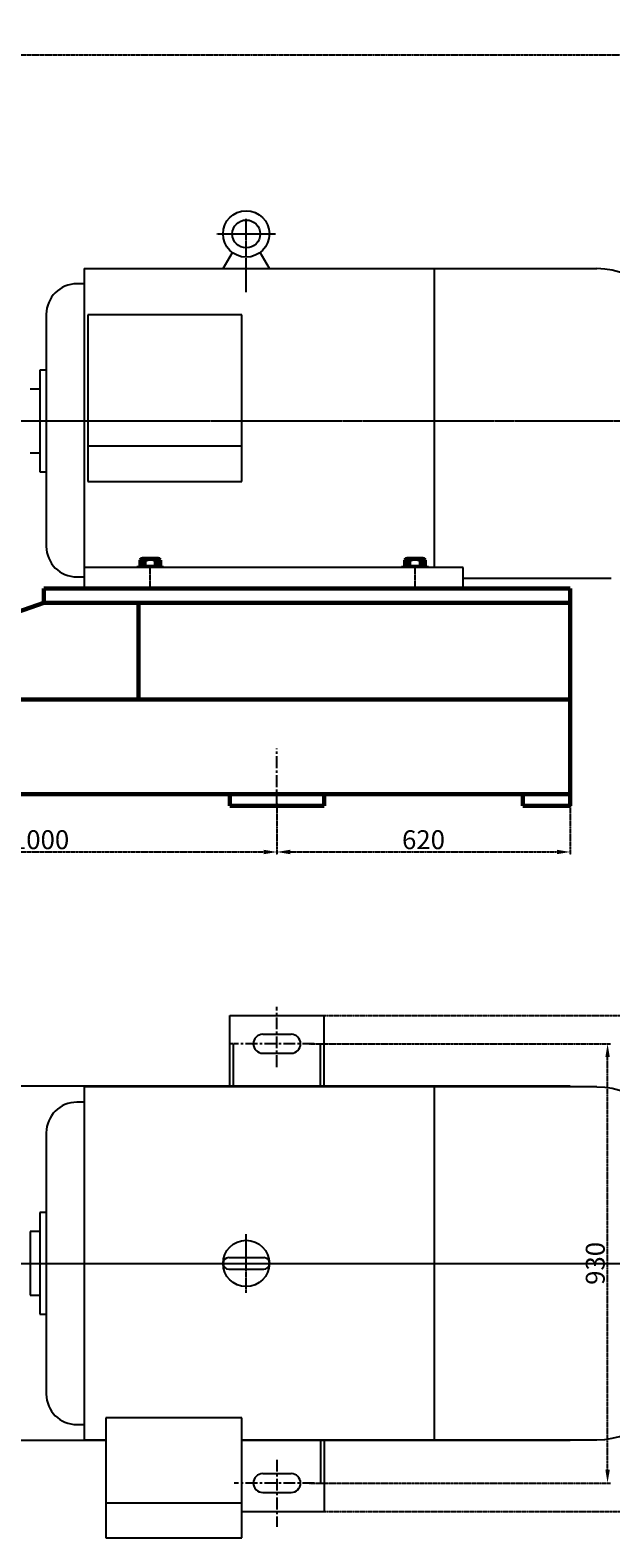
# Model space of a CAD drawing. Extents: x 122165 to 127690, y 29396 to 32679.
# Drawn here: x 124592 to 125820, y 29487 to 32679 of the extents above; entities that cross this region are included whole.
import ezdxf

# ---------------------------------------------------------------- set-up
doc = ezdxf.new("R2010")
doc.units = 0
doc.header["$MEASUREMENT"] = 0
for name, pattern in [('CENTER', [2, 1.25, -0.25, 0.25, -0.25]), ('PHANTOM2', [1.25, 0.625, -0.125, 0.125, -0.125, 0.125, -0.125]), ('YSYWPCG_CENTER', [0.7, 0.5, -0.1, 0, -0.1])]:
    doc.linetypes.add(name, pattern=pattern)
doc.layers.get('0').update_dxf_attribs({"linetype": 'CONTINUOUS'})
doc.layers.get('DEFPOINTS').update_dxf_attribs({"linetype": 'CONTINUOUS'})
for name, color, linetype in [('1', 7, 'CONTINUOUS'), ('5', 4, 'CENTER'), ('YSYWPCG_CENTER', 4, 'YSYWPCG_CENTER'), ('尺寸线', 1, 'CONTINUOUS')]:
    doc.layers.add(name, color=color, linetype=linetype)
doc.layers.add('粗实线', color=7, linetype='CONTINUOUS', lineweight=60)
doc.styles.get("Standard").update_dxf_attribs({"font": 'txt.shx', "width": 0.65, "height": 7})
doc.styles.add('样式 5', font='txt.shx', dxfattribs={"width": 0.65, "height": 40})
doc.dimstyles.new('STANDARD$0', dxfattribs={"dimscale": 4, "dimtxt": 3.5, "dimasz": 3.5, "dimexe": 1.5, "dimexo": 0, "dimgap": 1.5, "dimtad": 1, "dimdec": 0, "dimzin": 0, "dimdsep": 46, "dimtxsty": 'Standard', "dimcen": 0, "dimclrd": 256, "dimclre": 256, "dimclrt": 256, "dimadec": 0, "dimazin": 0, "dimtfac": 1, "dimtdec": 4, "dimtmove": 0, "dimatfit": 3, "dimfxl": 0, "dimtolj": 1, "dimtzin": 0, "dimarcsym": 0})

# ---------------------------------------------------------------- blocks, each defined once
blk = doc.blocks.new('*D1')
at = {"layer": 'DEFPOINTS', "color": 0, "linetype": 'PHANTOM2', "transparency": 16777216}
for p in [(125182.5, 30533.4), (125813.1, 30533.4), (125182.5, 29603.4)]:
    blk.add_point(p, dxfattribs=at)
at = {"layer": '尺寸线', "linetype": 'PHANTOM2', "lineweight": -2, "transparency": 16777216}
for p, q in [((125182.5, 30533.4), (125819.1, 30533.4)), ((125813.1, 29631.4), (125813.1, 30505.4)), ((125182.5, 29603.4), (125819.1, 29603.4))]:
    blk.add_line(p, q, dxfattribs=at)
at = {"layer": '尺寸线', "linetype": 'PHANTOM2', "transparency": 16777216}
for points in [[(125808.5, 30505.4), (125817.8, 30505.4), (125813.1, 30533.4)], [(125808.5, 29631.4), (125817.8, 29631.4), (125813.1, 29603.4)]]:
    blk.add_solid(points, dxfattribs=at)
at = {"layer": '尺寸线', "linetype": 'PHANTOM2', "transparency": 16777216, "insert": (125787.1, 30068.4), "char_height": 40, "attachment_point": 5, "rotation": 90, "style": '样式 5'}
blk.add_mtext('\\A1;930', dxfattribs=at)
blk = doc.blocks.new('*D2')
at = {"layer": 'DEFPOINTS', "color": 0, "linetype": 'PHANTOM2', "transparency": 16777216}
for p in [(125203.8, 30593.4), (125889.1, 30593.4), (125203.8, 29543.4)]:
    blk.add_point(p, dxfattribs=at)
at = {"layer": '尺寸线', "linetype": 'PHANTOM2', "lineweight": -2, "transparency": 16777216}
for p, q in [((125203.8, 30593.4), (125895.1, 30593.4)), ((125889.1, 29571.4), (125889.1, 30565.4)), ((125203.8, 29543.4), (125895.1, 29543.4))]:
    blk.add_line(p, q, dxfattribs=at)
at = {"layer": '尺寸线', "linetype": 'PHANTOM2', "transparency": 16777216}
for points in [[(125884.4, 30565.4), (125893.8, 30565.4), (125889.1, 30593.4)], [(125884.4, 29571.4), (125893.8, 29571.4), (125889.1, 29543.4)]]:
    blk.add_solid(points, dxfattribs=at)
at = {"layer": '尺寸线', "linetype": 'PHANTOM2', "transparency": 16777216, "insert": (125863.1, 30068.4), "char_height": 40, "attachment_point": 5, "rotation": 90, "style": '样式 5'}
blk.add_mtext('\\A1;1050', dxfattribs=at)
blk = doc.blocks.new('*D8')
at = {"layer": 'DEFPOINTS', "color": 0, "linetype": 'PHANTOM2', "transparency": 16777216}
for p in [(124113.8, 31041.9), (125113.8, 31041.9), (125113.8, 30939.4)]:
    blk.add_point(p, dxfattribs=at)
at = {"layer": '尺寸线', "linetype": 'PHANTOM2', "lineweight": -2, "transparency": 16777216}
for p, q in [((124113.8, 31041.9), (124113.8, 30933.4)), ((125113.8, 31041.9), (125113.8, 30933.4)), ((124141.8, 30939.4), (125085.8, 30939.4))]:
    blk.add_line(p, q, dxfattribs=at)
at = {"layer": '尺寸线', "linetype": 'PHANTOM2', "transparency": 16777216}
for points in [[(124141.8, 30944.1), (124141.8, 30934.7), (124113.8, 30939.4)], [(125085.8, 30944.1), (125085.8, 30934.7), (125113.8, 30939.4)]]:
    blk.add_solid(points, dxfattribs=at)
at = {"layer": '尺寸线', "linetype": 'PHANTOM2', "transparency": 16777216, "insert": (124613.8, 30965.4), "char_height": 40, "attachment_point": 5, "style": '样式 5'}
blk.add_mtext('\\A1;1000', dxfattribs=at)
blk = doc.blocks.new('*D9')
at = {"layer": 'DEFPOINTS', "color": 0, "linetype": 'PHANTOM2', "transparency": 16777216}
for p in [(125113.8, 31036.9), (125733.8, 31036.9), (125733.8, 30939.4)]:
    blk.add_point(p, dxfattribs=at)
at = {"layer": '尺寸线', "linetype": 'PHANTOM2', "lineweight": -2, "transparency": 16777216}
for p, q in [((125113.8, 31036.9), (125113.8, 30933.4)), ((125733.8, 31036.9), (125733.8, 30933.4)), ((125141.8, 30939.4), (125705.8, 30939.4))]:
    blk.add_line(p, q, dxfattribs=at)
at = {"layer": '尺寸线', "linetype": 'PHANTOM2', "transparency": 16777216}
for points in [[(125141.8, 30944.1), (125141.8, 30934.7), (125113.8, 30939.4)], [(125705.8, 30944.1), (125705.8, 30934.7), (125733.8, 30939.4)]]:
    blk.add_solid(points, dxfattribs=at)
at = {"layer": '尺寸线', "linetype": 'PHANTOM2', "transparency": 16777216, "insert": (125423.8, 30965.4), "char_height": 40, "attachment_point": 5, "style": '样式 5'}
blk.add_mtext('\\A1;620', dxfattribs=at)
blk = doc.blocks.new('*D12')
at = {"layer": 'DEFPOINTS', "color": 0, "linetype": 'PHANTOM2', "transparency": 16777216}
for p in [(125951.8, 32627), (122283.8, 32055.9), (125951.8, 32013.2)]:
    blk.add_point(p, dxfattribs=at)
at = {"layer": '尺寸线', "linetype": 'PHANTOM2', "lineweight": -2, "transparency": 16777216}
for p, q in [((122283.8, 32055.9), (122283.8, 32633)), ((122311.8, 32627), (125923.8, 32627)), ((125951.8, 32013.2), (125951.8, 32633))]:
    blk.add_line(p, q, dxfattribs=at)
at = {"layer": '尺寸线', "linetype": 'PHANTOM2', "transparency": 16777216}
for points in [[(122311.8, 32631.7), (122311.8, 32622.3), (122283.8, 32627)], [(125923.8, 32631.7), (125923.8, 32622.3), (125951.8, 32627)]]:
    blk.add_solid(points, dxfattribs=at)
at = {"layer": '尺寸线', "linetype": 'PHANTOM2', "transparency": 16777216, "insert": (124117.8, 32653), "char_height": 40, "attachment_point": 5, "style": '样式 5'}
blk.add_mtext('\\A1;3668', dxfattribs=at)

msp = doc.modelspace()

# ---------------------------------------------------------------- linework, layer by layer
for p, q in [((124999.9, 32174.4), (125019.5, 32208.4)), ((125097.8, 32174.4), (125078.2, 32208.4)), ((124705.8, 32174.4), (124705.8, 31496.9)), ((124705.8, 32174.4), (125790.6, 32174.4)), ((125446.3, 32174.4), (125446.3, 31541.9)), ((124705.8, 32142.2), (124690.5, 32142.2)), ((124626, 32077.7), (124626, 31586.2)), ((125039.7, 32076.3), (124714, 32076.3)), ((124714, 32076.3), (124714, 31723.8)), ((125039.7, 31723.8), (125039.7, 32076.3)), ((124626, 31959.4), (124612.4, 31959.4)), ((124612.4, 31959.4), (124612.4, 31744.4)), ((124612.4, 31919.4), (124591.8, 31919.4)), ((125039.7, 31798.5), (124714, 31798.5)), ((124591.8, 31784.4), (124612.4, 31784.4)), ((124612.4, 31744.4), (124626, 31744.4)), ((124714, 31723.8), (125039.7, 31723.8)), ((125507.8, 31541.9), (124705.8, 31541.9)), ((124869.8, 31544.9), (124821.8, 31544.9)), ((124869.8, 31541.9), (124821.8, 31541.9)), ((125429.8, 31544.9), (125381.8, 31544.9)), ((125429.8, 31541.9), (125381.8, 31541.9)), ((125507.8, 31496.9), (125507.8, 31541.9)), ((124690.5, 31521.7), (124705.8, 31521.7)), ((125507.8, 31519.4), (125820.8, 31519.4)), ((124705.8, 31496.9), (125507.8, 31496.9)), ((124705.8, 31496.9), (125417.8, 31496.9)), ((125733.8, 30443.4), (123003.8, 30443.4)), ((124705.8, 30441.9), (124705.8, 29694.9)), ((125790.6, 30441.9), (124705.8, 30441.9)), ((125446.3, 30441.9), (125446.3, 29694.9)), ((125733.8, 30443.4), (125733.8, 30441.9)), ((124705.8, 30409.6), (124690.5, 30409.6)), ((124626, 30345.1), (124626, 29791.6)), ((124626, 30175.9), (124612.4, 30175.9)), ((124612.4, 30175.9), (124612.4, 29960.9)), ((124612.4, 30135.9), (124591.8, 30135.9)), ((124591.8, 30135.9), (124591.8, 30000.9)), ((125012, 30080.7), (125085.7, 30080.7)), ((125012, 30056.1), (125085.7, 30056.1)), ((124591.8, 30000.9), (124612.4, 30000.9)), ((124612.4, 29960.9), (124626, 29960.9)), ((124690.5, 29727.1), (124705.8, 29727.1)), ((125039.7, 29741.6), (124752, 29741.6)), ((124752, 29741.6), (124752, 29487.4)), ((125039.7, 29487.4), (125039.7, 29741.6)), ((124752, 29693.4), (123203.8, 29693.4)), ((124752, 29693.4), (123203.8, 29693.4)), ((124705.8, 29694.9), (124752, 29694.9)), ((125039.7, 29694.9), (125790.6, 29694.9)), ((125733.8, 29693.4), (125039.7, 29693.4)), ((125733.8, 29693.4), (125733.8, 29694.9)), ((124752, 29561.8), (125039.7, 29561.8)), ((124752, 29487.4), (125039.7, 29487.4))]:
    msp.add_line(p, q)
for centre, radius in [((125048.8, 32247.8), 49.1), ((125048.8, 32247.8), 29.5), ((125048.8, 30068.4), 49.1)]:
    msp.add_circle(centre, radius)
for centre, radius, start, end in [((125790.6, 32013.2), 161.2, 0, 90), ((124690.5, 32077.7), 64.5, 90, 180), ((124690.5, 31586.2), 64.5, 180, 270), ((125790.6, 30280.6), 161.2, 0, 90), ((124690.5, 30345.1), 64.5, 90, 180), ((125012, 30068.4), 12.3, 90, 270), ((125012, 30068.4), 12.3, 90, 270), ((125012, 30068.4), 12.3, 90, 270), ((125085.7, 30068.4), 12.3, 270, 90), ((125790.6, 29856.1), 161.2, 270, 0), ((124690.5, 29791.6), 64.5, 180, 270)]:
    msp.add_arc(centre, radius, start, end)
at = {"layer": '1', "linetype": 'Continuous', "ltscale": 20}
for p, q in [((125013.8, 30443.4), (125013.8, 30593.4)), ((125013.8, 30593.4), (125213.8, 30593.4)), ((125213.8, 30443.4), (125213.8, 30593.4)), ((125083.8, 30553.4), (125143.8, 30553.4)), ((125021.8, 30533.4), (125013.8, 30533.4)), ((125021.8, 30443.4), (125021.8, 30533.4)), ((125205.8, 30443.4), (125205.8, 30533.4)), ((125205.8, 30533.4), (125213.8, 30533.4)), ((125083.8, 30513.4), (125143.8, 30513.4)), ((125205.8, 29693.4), (125205.8, 29603.4)), ((125213.8, 29693.4), (125213.8, 29543.4)), ((125083.8, 29623.4), (125143.8, 29623.4)), ((125205.8, 29603.4), (125213.8, 29603.4)), ((125083.8, 29583.4), (125143.8, 29583.4)), ((125039.7, 29543.4), (125213.8, 29543.4))]:
    msp.add_line(p, q, dxfattribs=at)
for centre, start, end in [((125083.8, 30533.4), 90, 270), ((125143.8, 30533.4), 270, 90), ((125083.8, 29603.4), 90, 270), ((125143.8, 29603.4), 270, 90)]:
    msp.add_arc(centre, 20, start, end, dxfattribs=at)
at = {"layer": '5', "ltscale": 20}
for p, q in [((122497.3, 31851.9), (125815.3, 31851.9)), ((125113.8, 31036.9), (125113.8, 31158.3)), ((125113.8, 30484.1), (125113.8, 30611.3)), ((125192.5, 30533.4), (125023, 30533.4)), ((122528.8, 30068.4), (125799.4, 30068.4)), ((125113.8, 29652.6), (125113.8, 29510.5)), ((125192.5, 29603.4), (125023, 29603.4))]:
    msp.add_line(p, q, dxfattribs=at)
at = {"layer": 'YSYWPCG_CENTER'}
for p, q in [((125048.8, 32124.9), (125048.8, 32279.8)), ((124986.9, 32247.8), (125110.8, 32247.8)), ((124397.6, 31851.9), (125954.8, 31851.9)), ((124845.8, 31493.9), (124845.8, 31544.9)), ((125405.8, 31493.9), (125405.8, 31544.9)), ((125048.8, 30006.4), (125048.8, 30130.3)), ((124436.7, 30068.4), (125954.8, 30068.4))]:
    msp.add_line(p, q, dxfattribs=at)
at = {"layer": '粗实线'}
for p, q in [((124821.8, 31541.9), (124821.8, 31544.9)), ((124825.1, 31544.9), (124825.1, 31556.9)), ((124829.4, 31559.9), (124862.2, 31559.9)), ((124829.4, 31559.9), (124833.8, 31559.9)), ((124833.8, 31544.9), (124833.8, 31556.9)), ((124857.8, 31544.9), (124857.8, 31556.9)), ((124866.6, 31556.9), (124866.6, 31544.9)), ((124869.8, 31541.9), (124869.8, 31544.9)), ((125381.8, 31541.9), (125381.8, 31544.9)), ((125385.1, 31544.9), (125385.1, 31556.9)), ((125389.4, 31559.9), (125422.2, 31559.9)), ((125389.4, 31559.9), (125393.8, 31559.9)), ((125393.8, 31544.9), (125393.8, 31556.9)), ((125417.8, 31544.9), (125417.8, 31556.9)), ((125426.6, 31556.9), (125426.6, 31544.9)), ((125429.8, 31541.9), (125429.8, 31544.9))]:
    msp.add_line(p, q, dxfattribs=at)
at = {"layer": '粗实线', "linetype": 'Continuous', "ltscale": 20}
for p, q in [((124620.8, 31496.9), (125733.8, 31496.9)), ((124620.8, 31496.9), (124620.8, 31466.9)), ((125733.8, 31496.9), (125733.8, 31036.9)), ((124038.8, 31261.9), (124620.8, 31466.9)), ((124620.8, 31466.9), (125733.8, 31466.9)), ((124820.8, 31466.9), (124820.8, 31261.9)), ((122673.8, 31261.9), (125733.8, 31261.9)), ((122673.8, 31061.9), (125733.8, 31061.9)), ((125013.8, 31036.9), (125013.8, 31061.9)), ((125213.8, 31036.9), (125213.8, 31061.9)), ((125633.8, 31061.9), (125633.8, 31036.9)), ((125013.8, 31036.9), (125213.8, 31036.9)), ((125733.8, 31036.9), (125633.8, 31036.9))]:
    msp.add_line(p, q, dxfattribs=at)
at = {"layer": '粗实线'}
for centre, radius, start, end in [((124829.4, 31555.2), 4.71, 21.2744, 158.7256), ((124845.8, 31534.4), 25.5, 61.9275, 118.0725), ((124862.2, 31555.2), 4.71, 21.2744, 158.7256), ((125389.4, 31555.2), 4.71, 21.2744, 158.7256), ((125405.8, 31534.4), 25.5, 61.9275, 118.0725), ((125422.2, 31555.2), 4.71, 21.2744, 158.7256)]:
    msp.add_arc(centre, radius, start, end, dxfattribs=at)

# ---------------------------------------------------------------- dimensions: what is measured, and where the dimension line sits
at = {"layer": '尺寸线', "linetype": 'PHANTOM2'}
for base, p1, p2, picture, middle in [((125951.8, 32627), (122283.8, 32055.9), (125951.8, 32013.2), '*D12', (124117.8, 32653)), ((125113.8, 30939.4), (124113.8, 31041.9), (125113.8, 31041.9), '*D8', (124613.8, 30965.4)), ((125733.8, 30939.4), (125113.8, 31036.9), (125733.8, 31036.9), '*D9', (125423.8, 30965.4))]:
    dim = msp.add_linear_dim(base=base, p1=p1, p2=p2, dimstyle='STANDARD$0', override={"dimasz": 7, "dimtxsty": '样式 5'}, dxfattribs=at)
    dim.commit()
    dim.dimension.update_dxf_attribs({"geometry": picture, "text_midpoint": middle})
for base, p1, p2, picture, middle in [((125889.1, 30593.4), (125203.8, 29543.4), (125203.8, 30593.4), '*D2', (125863.1, 30068.4)), ((125813.1, 30533.4), (125182.5, 29603.4), (125182.5, 30533.4), '*D1', (125787.1, 30068.4))]:
    dim = msp.add_linear_dim(base=base, p1=p1, p2=p2, angle=90, dimstyle='STANDARD$0', override={"dimasz": 7, "dimtxsty": '样式 5'}, dxfattribs=at)
    dim.commit()
    dim.dimension.update_dxf_attribs({"geometry": picture, "text_midpoint": middle})

doc.saveas('drawing.dxf')
